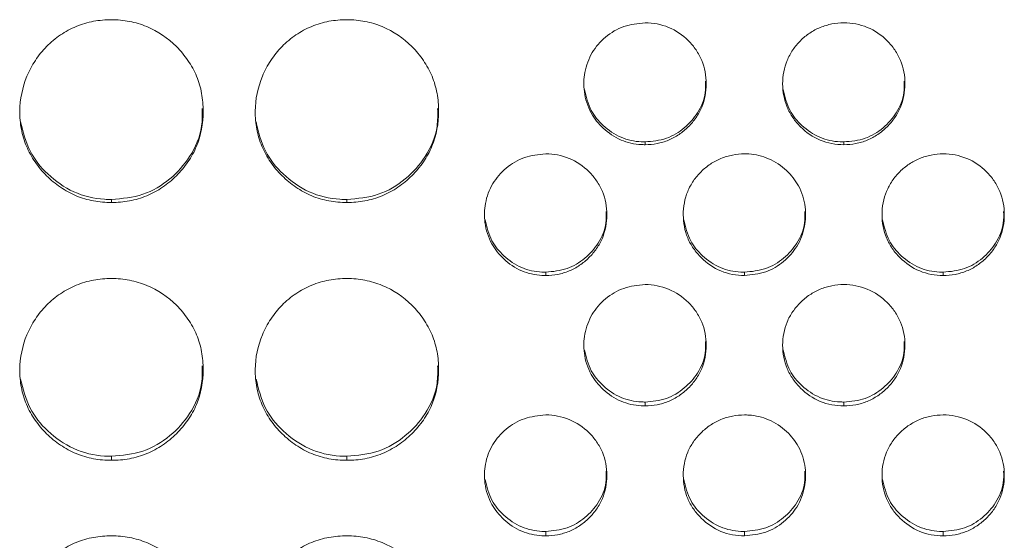
# Model space of a CAD drawing. Units: millimetres. Extents: x 3328 to 3625, y 1837 to 2053.
# Drawn here: x 3488 to 3491, y 1961 to 1963 of the extents above; entities that cross this region are included whole.
import ezdxf

# ---------------------------------------------------------------- set-up
doc = ezdxf.new("R2010")
doc.units = ezdxf.units.MM
doc.layers.add('Греерс', color=7, linetype='Continuous', lineweight=15)

# ---------------------------------------------------------------- blocks, each defined once
blk = doc.blocks.new('ЗВ-150В_спереди')
at = {"layer": 'Греерс', "color": 7, "linetype": 'Continuous', "lineweight": 15}
for p, q in [((448.7, 133.739), (448.7, 133.649)), ((455.2, 133.739), (455.2, 133.649)), ((431.25, 131.856), (431.25, 131.758)), ((438.95, 131.856), (438.95, 131.758)), ((445.45, 129.481), (445.45, 129.373)), ((451.95, 129.481), (451.95, 129.373)), ((458.45, 129.481), (458.45, 129.373)), ((448.7, 125.235), (448.7, 125.11)), ((455.2, 125.235), (455.2, 125.11)), ((431.25, 123.462), (431.25, 123.33)), ((438.95, 123.462), (438.95, 123.33)), ((445.45, 121.003), (445.45, 120.862)), ((451.95, 121.003), (451.95, 120.862)), ((458.45, 121.003), (458.45, 120.862))]:
    blk.add_line(p, q, dxfattribs=at)
for points, knots in [([(431.25, 137.735), (431.051, 137.734), (430.856, 137.717), (430.471, 137.646), (430.28, 137.59), (429.916, 137.439), (429.744, 137.345), (429.42, 137.126), (429.266, 136.998), (428.991, 136.719), (428.868, 136.567), (428.651, 136.239), (428.559, 136.064), (428.335, 135.523), (428.254, 135.131), (428.248, 134.547), (428.265, 134.349), (428.339, 133.965), (428.394, 133.779), (428.544, 133.418), (428.641, 133.244), (428.862, 132.921), (428.988, 132.772), (429.268, 132.494), (429.42, 132.368), (429.743, 132.148), (429.917, 132.052), (430.281, 131.9), (430.469, 131.846), (430.854, 131.774), (431.052, 131.758), (431.25, 131.758)], [0, 0, 0, 0, 0.0625, 0.0625, 0.125, 0.125, 0.1875, 0.1875, 0.25, 0.25, 0.3125, 0.3125, 0.375, 0.375, 0.5, 0.5, 0.5625, 0.5625, 0.625, 0.625, 0.6875, 0.6875, 0.75, 0.75, 0.8125, 0.8125, 0.875, 0.875, 0.9375, 0.9375, 1, 1, 1, 1]), ([(431.25, 131.758), (431.449, 131.758), (431.644, 131.775), (432.029, 131.846), (432.221, 131.902), (432.585, 132.053), (432.756, 132.147), (433.08, 132.367), (433.233, 132.495), (433.511, 132.771), (433.638, 132.92), (433.861, 133.245), (433.956, 133.418), (434.178, 133.956), (434.249, 134.351), (434.25, 134.937), (434.233, 135.135), (434.162, 135.519), (434.108, 135.705), (433.958, 136.065), (433.861, 136.239), (433.64, 136.563), (433.515, 136.714), (433.096, 137.135), (432.769, 137.357), (432.22, 137.585), (432.032, 137.641), (431.647, 137.716), (431.448, 137.735), (431.25, 137.735)], [0, 0, 0, 0, 0.0625, 0.0625, 0.125, 0.125, 0.1875, 0.1875, 0.25, 0.25, 0.3125, 0.3125, 0.375, 0.375, 0.5, 0.5, 0.5625, 0.5625, 0.625, 0.625, 0.6875, 0.6875, 0.75, 0.75, 0.875, 0.875, 0.9375, 0.9375, 1, 1, 1, 1]), ([(438.95, 137.735), (438.751, 137.734), (438.556, 137.717), (438.171, 137.646), (437.98, 137.59), (437.616, 137.439), (437.444, 137.345), (437.12, 137.126), (436.966, 136.998), (436.691, 136.719), (436.568, 136.567), (436.351, 136.239), (436.259, 136.064), (436.035, 135.523), (435.954, 135.131), (435.948, 134.547), (435.965, 134.349), (436.039, 133.965), (436.094, 133.779), (436.244, 133.418), (436.341, 133.244), (436.562, 132.921), (436.688, 132.772), (436.968, 132.494), (437.12, 132.368), (437.443, 132.148), (437.617, 132.052), (437.981, 131.9), (438.169, 131.846), (438.554, 131.774), (438.752, 131.758), (438.95, 131.758)], [0, 0, 0, 0, 0.0625, 0.0625, 0.125, 0.125, 0.1875, 0.1875, 0.25, 0.25, 0.3125, 0.3125, 0.375, 0.375, 0.5, 0.5, 0.5625, 0.5625, 0.625, 0.625, 0.6875, 0.6875, 0.75, 0.75, 0.8125, 0.8125, 0.875, 0.875, 0.9375, 0.9375, 1, 1, 1, 1]), ([(438.95, 131.758), (439.149, 131.758), (439.344, 131.775), (439.729, 131.846), (439.921, 131.902), (440.285, 132.053), (440.456, 132.147), (440.78, 132.367), (440.933, 132.495), (441.211, 132.771), (441.338, 132.92), (441.561, 133.245), (441.656, 133.418), (441.878, 133.956), (441.949, 134.351), (441.95, 134.937), (441.933, 135.135), (441.862, 135.519), (441.808, 135.705), (441.658, 136.065), (441.561, 136.239), (441.34, 136.563), (441.215, 136.714), (440.796, 137.135), (440.469, 137.357), (439.92, 137.585), (439.732, 137.641), (439.347, 137.716), (439.148, 137.735), (438.95, 137.735)], [0, 0, 0, 0, 0.0625, 0.0625, 0.125, 0.125, 0.1875, 0.1875, 0.25, 0.25, 0.3125, 0.3125, 0.375, 0.375, 0.5, 0.5, 0.5625, 0.5625, 0.625, 0.625, 0.6875, 0.6875, 0.75, 0.75, 0.875, 0.875, 0.9375, 0.9375, 1, 1, 1, 1]), ([(448.7, 137.635), (448.464, 137.611), (447.996, 137.562), (447.391, 137.195), (446.935, 136.673), (446.698, 136.037), (446.682, 135.344), (446.886, 134.695), (447.324, 134.149), (447.889, 133.764), (448.392, 133.653), (448.659, 133.649), (448.7, 133.649)], [0, 0, 0, 0, 0.112349, 0.222681, 0.329394, 0.440392, 0.541176, 0.658835, 0.759509, 0.872258, 0.980492, 1, 1, 1, 1]), ([(448.7, 133.649), (448.832, 133.649), (448.963, 133.66), (449.219, 133.707), (449.346, 133.744), (449.589, 133.845), (449.704, 133.908), (449.919, 134.055), (450.022, 134.14), (450.207, 134.325), (450.292, 134.424), (450.441, 134.64), (450.504, 134.756), (450.652, 135.115), (450.699, 135.379), (450.7, 135.769), (450.688, 135.902), (450.641, 136.158), (450.605, 136.282), (450.505, 136.522), (450.44, 136.638), (450.293, 136.854), (450.21, 136.955), (449.931, 137.235), (449.713, 137.383), (449.224, 137.585), (448.965, 137.635), (448.7, 137.635)], [0, 0, 0, 0, 0.0625, 0.0625, 0.125, 0.125, 0.1875, 0.1875, 0.25, 0.25, 0.3125, 0.3125, 0.375, 0.375, 0.5, 0.5, 0.5625, 0.5625, 0.625, 0.625, 0.6875, 0.6875, 0.75, 0.75, 0.875, 0.875, 1, 1, 1, 1]), ([(455.2, 137.635), (455.067, 137.634), (454.937, 137.621), (454.681, 137.57), (454.554, 137.532), (454.311, 137.432), (454.196, 137.37), (453.979, 137.225), (453.876, 137.141), (453.69, 136.956), (453.607, 136.856), (453.459, 136.64), (453.395, 136.524), (453.246, 136.164), (453.199, 135.901), (453.2, 135.509), (453.212, 135.377), (453.259, 135.121), (453.295, 134.997), (453.396, 134.758), (453.46, 134.642), (453.608, 134.426), (453.692, 134.326), (453.971, 134.047), (454.187, 133.897), (454.676, 133.693), (454.935, 133.649), (455.2, 133.649)], [0, 0, 0, 0, 0.0625, 0.0625, 0.125, 0.125, 0.1875, 0.1875, 0.25, 0.25, 0.3125, 0.3125, 0.375, 0.375, 0.5, 0.5, 0.5625, 0.5625, 0.625, 0.625, 0.6875, 0.6875, 0.75, 0.75, 0.875, 0.875, 1, 1, 1, 1]), ([(455.2, 133.649), (455.332, 133.649), (455.462, 133.66), (455.719, 133.707), (455.846, 133.744), (456.089, 133.845), (456.204, 133.908), (456.419, 134.055), (456.522, 134.14), (456.707, 134.325), (456.792, 134.424), (456.941, 134.64), (457.004, 134.756), (457.152, 135.115), (457.199, 135.379), (457.2, 135.769), (457.188, 135.902), (457.141, 136.158), (457.105, 136.282), (457.005, 136.522), (456.94, 136.638), (456.793, 136.854), (456.71, 136.955), (456.431, 137.235), (456.213, 137.383), (455.724, 137.585), (455.465, 137.635), (455.2, 137.635)], [0, 0, 0, 0, 0.0625, 0.0625, 0.125, 0.125, 0.1875, 0.1875, 0.25, 0.25, 0.3125, 0.3125, 0.375, 0.375, 0.5, 0.5, 0.5625, 0.5625, 0.625, 0.625, 0.6875, 0.6875, 0.75, 0.75, 0.875, 0.875, 1, 1, 1, 1]), ([(448.7, 133.739), (448.939, 133.761), (449.405, 133.802), (450.001, 134.173), (450.454, 134.684), (450.688, 135.239), (450.68, 135.601), (450.678, 135.725)], [0, 0, 0, 0, 0.227185, 0.443458, 0.652849, 0.88097, 1, 1, 1, 1]), ([(455.2, 133.739), (455.439, 133.761), (455.905, 133.802), (456.501, 134.173), (456.954, 134.684), (457.188, 135.239), (457.18, 135.601), (457.178, 135.725)], [0, 0, 0, 0, 0.227193, 0.443464, 0.652852, 0.880971, 1, 1, 1, 1]), ([(446.717, 135.456), (446.774, 135.218), (446.88, 134.775), (447.329, 134.236), (447.889, 133.854), (448.393, 133.744), (448.659, 133.74), (448.7, 133.739)], [0, 0, 0, 0, 0.254941, 0.473827, 0.720166, 0.957366, 1, 1, 1, 1]), ([(453.217, 135.456), (453.274, 135.218), (453.38, 134.775), (453.829, 134.236), (454.389, 133.854), (454.893, 133.744), (455.159, 133.74), (455.2, 133.739)], [0, 0, 0, 0, 0.2549437, 0.4738315, 0.7201736, 0.9573759, 1, 1, 1, 1]), ([(431.25, 131.856), (431.6, 131.887), (432.292, 131.946), (433.182, 132.49), (433.867, 133.252), (434.229, 134.087), (434.22, 134.639), (434.217, 134.832)], [0, 0, 0, 0, 0.221612, 0.438874, 0.646863, 0.87615, 1, 1, 1, 1]), ([(438.95, 131.856), (439.3, 131.887), (439.992, 131.946), (440.882, 132.49), (441.567, 133.252), (441.929, 134.087), (441.92, 134.639), (441.917, 134.832)], [0, 0, 0, 0, 0.221612, 0.438874, 0.646863, 0.87615, 1, 1, 1, 1]), ([(428.278, 134.398), (428.358, 134.069), (428.512, 133.429), (429.155, 132.638), (429.987, 132.05), (430.753, 131.865), (431.174, 131.858), (431.25, 131.856)], [0, 0, 0, 0, 0.237104, 0.460608, 0.702944, 0.946443, 1, 1, 1, 1]), ([(435.978, 134.398), (436.058, 134.069), (436.212, 133.429), (436.855, 132.638), (437.687, 132.05), (438.453, 131.865), (438.874, 131.858), (438.95, 131.856)], [0, 0, 0, 0, 0.237104, 0.460608, 0.702944, 0.946443, 1, 1, 1, 1]), ([(445.45, 133.35), (445.214, 133.326), (444.746, 133.277), (444.141, 132.911), (443.685, 132.39), (443.448, 131.756), (443.432, 131.064), (443.636, 130.417), (444.074, 129.872), (444.639, 129.489), (445.142, 129.378), (445.409, 129.374), (445.45, 129.373)], [0, 0, 0, 0, 0.112349, 0.2226805, 0.3293944, 0.4403921, 0.541176, 0.6588355, 0.7595086, 0.8722582, 0.980492, 1, 1, 1, 1]), ([(445.45, 129.373), (445.582, 129.373), (445.713, 129.384), (445.969, 129.432), (446.096, 129.469), (446.339, 129.569), (446.454, 129.632), (446.669, 129.779), (446.772, 129.864), (446.957, 130.048), (447.042, 130.147), (447.191, 130.362), (447.254, 130.478), (447.402, 130.836), (447.449, 131.099), (447.45, 131.489), (447.438, 131.62), (447.391, 131.876), (447.355, 132), (447.255, 132.239), (447.19, 132.355), (447.043, 132.571), (446.96, 132.671), (446.681, 132.95), (446.463, 133.099), (445.974, 133.3), (445.715, 133.349), (445.45, 133.35)], [0, 0, 0, 0, 0.0625, 0.0625, 0.125, 0.125, 0.1875, 0.1875, 0.25, 0.25, 0.3125, 0.3125, 0.375, 0.375, 0.5, 0.5, 0.5625, 0.5625, 0.625, 0.625, 0.6875, 0.6875, 0.75, 0.75, 0.875, 0.875, 1, 1, 1, 1]), ([(451.95, 133.35), (451.817, 133.349), (451.687, 133.336), (451.431, 133.285), (451.304, 133.247), (451.061, 133.147), (450.946, 133.086), (450.729, 132.941), (450.626, 132.857), (450.44, 132.673), (450.357, 132.573), (450.209, 132.357), (450.145, 132.241), (449.996, 131.883), (449.949, 131.619), (449.95, 131.229), (449.962, 131.098), (450.009, 130.842), (450.045, 130.718), (450.146, 130.48), (450.21, 130.364), (450.358, 130.149), (450.442, 130.049), (450.721, 129.771), (450.937, 129.621), (451.426, 129.418), (451.685, 129.373), (451.95, 129.373)], [0, 0, 0, 0, 0.0625, 0.0625, 0.125, 0.125, 0.1875, 0.1875, 0.25, 0.25, 0.3125, 0.3125, 0.375, 0.375, 0.5, 0.5, 0.5625, 0.5625, 0.625, 0.625, 0.6875, 0.6875, 0.75, 0.75, 0.875, 0.875, 1, 1, 1, 1]), ([(451.95, 129.373), (452.188, 129.394), (452.653, 129.436), (453.245, 129.805), (453.706, 130.314), (453.948, 130.95), (453.969, 131.647), (453.768, 132.294), (453.336, 132.842), (452.772, 133.222), (452.268, 133.343), (451.998, 133.349), (451.95, 133.35)], [0, 0, 0, 0, 0.112987, 0.220616, 0.32493, 0.439296, 0.540185, 0.657046, 0.75778, 0.870543, 0.977087, 1, 1, 1, 1]), ([(458.45, 133.35), (458.317, 133.349), (458.187, 133.336), (457.931, 133.285), (457.804, 133.247), (457.561, 133.147), (457.446, 133.086), (457.229, 132.941), (457.126, 132.857), (456.94, 132.673), (456.857, 132.573), (456.709, 132.357), (456.645, 132.241), (456.496, 131.883), (456.449, 131.619), (456.45, 131.229), (456.462, 131.098), (456.509, 130.842), (456.545, 130.718), (456.646, 130.48), (456.71, 130.364), (456.858, 130.149), (456.942, 130.049), (457.221, 129.771), (457.437, 129.621), (457.926, 129.418), (458.185, 129.373), (458.45, 129.373)], [0, 0, 0, 0, 0.0625, 0.0625, 0.125, 0.125, 0.1875, 0.1875, 0.25, 0.25, 0.3125, 0.3125, 0.375, 0.375, 0.5, 0.5, 0.5625, 0.5625, 0.625, 0.625, 0.6875, 0.6875, 0.75, 0.75, 0.875, 0.875, 1, 1, 1, 1]), ([(458.45, 129.373), (458.582, 129.373), (458.712, 129.384), (458.969, 129.432), (459.096, 129.469), (459.339, 129.569), (459.454, 129.632), (459.669, 129.779), (459.772, 129.864), (459.957, 130.048), (460.042, 130.147), (460.191, 130.362), (460.254, 130.478), (460.402, 130.836), (460.449, 131.099), (460.45, 131.489), (460.438, 131.62), (460.391, 131.876), (460.355, 132), (460.255, 132.239), (460.19, 132.355), (460.043, 132.571), (459.96, 132.671), (459.681, 132.95), (459.463, 133.099), (458.974, 133.3), (458.715, 133.349), (458.45, 133.35)], [0, 0, 0, 0, 0.0625, 0.0625, 0.125, 0.125, 0.1875, 0.1875, 0.25, 0.25, 0.3125, 0.3125, 0.375, 0.375, 0.5, 0.5, 0.5625, 0.5625, 0.625, 0.625, 0.6875, 0.6875, 0.75, 0.75, 0.875, 0.875, 1, 1, 1, 1]), ([(445.45, 129.481), (445.689, 129.502), (446.155, 129.544), (446.751, 129.914), (447.204, 130.424), (447.438, 130.977), (447.43, 131.338), (447.428, 131.461)], [0, 0, 0, 0, 0.227185, 0.443458, 0.652849, 0.88097, 1, 1, 1, 1]), ([(451.95, 129.481), (452.189, 129.502), (452.655, 129.544), (453.251, 129.914), (453.704, 130.424), (453.938, 130.977), (453.93, 131.338), (453.928, 131.461)], [0, 0, 0, 0, 0.227193, 0.443464, 0.652852, 0.880971, 1, 1, 1, 1]), ([(458.45, 129.481), (458.689, 129.502), (459.155, 129.544), (459.751, 129.914), (460.204, 130.424), (460.438, 130.977), (460.43, 131.338), (460.428, 131.461)], [0, 0, 0, 0, 0.227193, 0.443464, 0.652852, 0.880971, 1, 1, 1, 1]), ([(443.467, 131.192), (443.524, 130.955), (443.63, 130.514), (444.079, 129.977), (444.639, 129.595), (445.143, 129.485), (445.409, 129.481), (445.45, 129.481)], [0, 0, 0, 0, 0.254592, 0.473581, 0.720035, 0.957346, 1, 1, 1, 1]), ([(449.967, 131.192), (450.024, 130.955), (450.13, 130.514), (450.579, 129.977), (451.139, 129.595), (451.643, 129.485), (451.909, 129.481), (451.95, 129.481)], [0, 0, 0, 0, 0.254595, 0.473585, 0.720043, 0.957356, 1, 1, 1, 1]), ([(456.467, 131.192), (456.524, 130.955), (456.63, 130.514), (457.079, 129.977), (457.639, 129.595), (458.143, 129.485), (458.409, 129.481), (458.45, 129.481)], [0, 0, 0, 0, 0.254591, 0.473587, 0.720044, 0.957356, 1, 1, 1, 1]), ([(431.25, 129.274), (431.051, 129.274), (430.856, 129.256), (430.471, 129.185), (430.28, 129.13), (429.916, 128.98), (429.744, 128.886), (429.42, 128.668), (429.266, 128.541), (428.991, 128.263), (428.868, 128.112), (428.651, 127.785), (428.559, 127.611), (428.335, 127.074), (428.254, 126.683), (428.248, 126.103), (428.265, 125.906), (428.339, 125.524), (428.394, 125.339), (428.544, 124.981), (428.641, 124.807), (428.862, 124.486), (428.988, 124.337), (429.268, 124.061), (429.42, 123.936), (429.743, 123.718), (429.917, 123.623), (430.281, 123.471), (430.469, 123.417), (430.854, 123.346), (431.052, 123.33), (431.25, 123.33)], [0, 0, 0, 0, 0.0625, 0.0625, 0.125, 0.125, 0.1875, 0.1875, 0.25, 0.25, 0.3125, 0.3125, 0.375, 0.375, 0.5, 0.5, 0.5625, 0.5625, 0.625, 0.625, 0.6875, 0.6875, 0.75, 0.75, 0.8125, 0.8125, 0.875, 0.875, 0.9375, 0.9375, 1, 1, 1, 1]), ([(431.25, 123.33), (431.449, 123.33), (431.644, 123.347), (432.029, 123.418), (432.221, 123.473), (432.585, 123.623), (432.756, 123.717), (433.08, 123.936), (433.233, 124.063), (433.511, 124.337), (433.638, 124.485), (433.861, 124.808), (433.956, 124.98), (434.178, 125.515), (434.249, 125.907), (434.25, 126.49), (434.233, 126.687), (434.162, 127.069), (434.108, 127.254), (433.958, 127.612), (433.861, 127.786), (433.64, 128.108), (433.515, 128.259), (433.096, 128.677), (432.769, 128.898), (432.22, 129.124), (432.032, 129.18), (431.647, 129.255), (431.448, 129.274), (431.25, 129.274)], [0, 0, 0, 0, 0.0625, 0.0625, 0.125, 0.125, 0.1875, 0.1875, 0.25, 0.25, 0.3125, 0.3125, 0.375, 0.375, 0.5, 0.5, 0.5625, 0.5625, 0.625, 0.625, 0.6875, 0.6875, 0.75, 0.75, 0.875, 0.875, 0.9375, 0.9375, 1, 1, 1, 1]), ([(438.95, 129.274), (438.751, 129.274), (438.556, 129.256), (438.171, 129.185), (437.98, 129.13), (437.616, 128.98), (437.444, 128.886), (437.12, 128.668), (436.966, 128.541), (436.691, 128.263), (436.568, 128.112), (436.351, 127.785), (436.259, 127.611), (436.035, 127.074), (435.954, 126.683), (435.948, 126.103), (435.965, 125.906), (436.039, 125.524), (436.094, 125.339), (436.244, 124.981), (436.341, 124.807), (436.562, 124.486), (436.688, 124.337), (436.968, 124.061), (437.12, 123.936), (437.443, 123.718), (437.617, 123.623), (437.981, 123.471), (438.169, 123.417), (438.554, 123.346), (438.752, 123.33), (438.95, 123.33)], [0, 0, 0, 0, 0.0625, 0.0625, 0.125, 0.125, 0.1875, 0.1875, 0.25, 0.25, 0.3125, 0.3125, 0.375, 0.375, 0.5, 0.5, 0.5625, 0.5625, 0.625, 0.625, 0.6875, 0.6875, 0.75, 0.75, 0.8125, 0.8125, 0.875, 0.875, 0.9375, 0.9375, 1, 1, 1, 1]), ([(438.95, 123.33), (439.149, 123.33), (439.344, 123.347), (439.729, 123.418), (439.921, 123.473), (440.285, 123.623), (440.456, 123.717), (440.78, 123.936), (440.933, 124.063), (441.211, 124.337), (441.338, 124.485), (441.561, 124.808), (441.656, 124.98), (441.878, 125.515), (441.949, 125.907), (441.95, 126.49), (441.933, 126.687), (441.862, 127.069), (441.808, 127.254), (441.658, 127.612), (441.561, 127.786), (441.34, 128.108), (441.215, 128.259), (440.796, 128.677), (440.469, 128.898), (439.92, 129.124), (439.732, 129.18), (439.347, 129.255), (439.148, 129.274), (438.95, 129.274)], [0, 0, 0, 0, 0.0625, 0.0625, 0.125, 0.125, 0.1875, 0.1875, 0.25, 0.25, 0.3125, 0.3125, 0.375, 0.375, 0.5, 0.5, 0.5625, 0.5625, 0.625, 0.625, 0.6875, 0.6875, 0.75, 0.75, 0.875, 0.875, 0.9375, 0.9375, 1, 1, 1, 1]), ([(448.7, 129.075), (448.464, 129.051), (447.996, 129.003), (447.391, 128.638), (446.935, 128.118), (446.698, 127.486), (446.682, 126.796), (446.886, 126.15), (447.324, 125.608), (447.889, 125.226), (448.392, 125.115), (448.659, 125.111), (448.7, 125.11)], [0, 0, 0, 0, 0.112349, 0.22268, 0.329394, 0.440392, 0.541176, 0.658835, 0.759509, 0.872258, 0.980492, 1, 1, 1, 1]), ([(448.7, 125.11), (448.832, 125.11), (448.963, 125.121), (449.219, 125.169), (449.346, 125.205), (449.589, 125.306), (449.704, 125.368), (449.919, 125.515), (450.022, 125.599), (450.207, 125.783), (450.292, 125.881), (450.441, 126.096), (450.504, 126.212), (450.652, 126.569), (450.699, 126.831), (450.7, 127.219), (450.688, 127.351), (450.641, 127.606), (450.605, 127.729), (450.505, 127.968), (450.44, 128.083), (450.293, 128.298), (450.21, 128.399), (449.931, 128.677), (449.713, 128.825), (449.224, 129.026), (448.965, 129.075), (448.7, 129.075)], [0, 0, 0, 0, 0.0625, 0.0625, 0.125, 0.125, 0.1875, 0.1875, 0.25, 0.25, 0.3125, 0.3125, 0.375, 0.375, 0.5, 0.5, 0.5625, 0.5625, 0.625, 0.625, 0.6875, 0.6875, 0.75, 0.75, 0.875, 0.875, 1, 1, 1, 1]), ([(455.2, 129.075), (455.067, 129.074), (454.937, 129.061), (454.681, 129.011), (454.554, 128.973), (454.311, 128.873), (454.196, 128.812), (453.979, 128.668), (453.876, 128.583), (453.69, 128.4), (453.607, 128.3), (453.459, 128.085), (453.395, 127.97), (453.246, 127.612), (453.199, 127.35), (453.2, 126.961), (453.212, 126.829), (453.259, 126.575), (453.295, 126.451), (453.396, 126.214), (453.46, 126.098), (453.608, 125.884), (453.692, 125.784), (453.971, 125.507), (454.187, 125.357), (454.676, 125.154), (454.935, 125.11), (455.2, 125.11)], [0, 0, 0, 0, 0.0625, 0.0625, 0.125, 0.125, 0.1875, 0.1875, 0.25, 0.25, 0.3125, 0.3125, 0.375, 0.375, 0.5, 0.5, 0.5625, 0.5625, 0.625, 0.625, 0.6875, 0.6875, 0.75, 0.75, 0.875, 0.875, 1, 1, 1, 1]), ([(455.2, 125.11), (455.332, 125.11), (455.462, 125.121), (455.719, 125.169), (455.846, 125.205), (456.089, 125.306), (456.204, 125.368), (456.419, 125.515), (456.522, 125.599), (456.707, 125.783), (456.792, 125.881), (456.941, 126.096), (457.004, 126.212), (457.152, 126.569), (457.199, 126.831), (457.2, 127.219), (457.188, 127.351), (457.141, 127.606), (457.105, 127.729), (457.005, 127.968), (456.94, 128.083), (456.793, 128.298), (456.71, 128.399), (456.431, 128.677), (456.213, 128.825), (455.724, 129.026), (455.465, 129.075), (455.2, 129.075)], [0, 0, 0, 0, 0.0625, 0.0625, 0.125, 0.125, 0.1875, 0.1875, 0.25, 0.25, 0.3125, 0.3125, 0.375, 0.375, 0.5, 0.5, 0.5625, 0.5625, 0.625, 0.625, 0.6875, 0.6875, 0.75, 0.75, 0.875, 0.875, 1, 1, 1, 1]), ([(448.7, 125.235), (448.939, 125.256), (449.405, 125.298), (450.001, 125.667), (450.454, 126.175), (450.688, 126.726), (450.68, 127.086), (450.678, 127.209)], [0, 0, 0, 0, 0.227186, 0.443459, 0.652849, 0.880971, 1, 1, 1, 1]), ([(455.2, 125.235), (455.439, 125.256), (455.905, 125.298), (456.501, 125.667), (456.954, 126.175), (457.188, 126.726), (457.18, 127.086), (457.178, 127.209)], [0, 0, 0, 0, 0.227193, 0.443463, 0.652852, 0.880972, 1, 1, 1, 1]), ([(446.718, 126.94), (446.775, 126.704), (446.88, 126.264), (447.329, 125.729), (447.889, 125.349), (448.393, 125.24), (448.659, 125.236), (448.7, 125.235)], [0, 0, 0, 0, 0.254242, 0.473333, 0.719904, 0.957326, 1, 1, 1, 1]), ([(453.218, 126.94), (453.275, 126.704), (453.38, 126.264), (453.829, 125.729), (454.389, 125.349), (454.893, 125.24), (455.159, 125.236), (455.2, 125.235)], [0, 0, 0, 0, 0.254245, 0.473338, 0.719911, 0.957336, 1, 1, 1, 1]), ([(431.25, 123.462), (431.6, 123.492), (432.292, 123.551), (433.182, 124.092), (433.867, 124.849), (434.229, 125.679), (434.22, 126.228), (434.217, 126.42)], [0, 0, 0, 0, 0.221612, 0.438874, 0.646863, 0.87615, 1, 1, 1, 1]), ([(438.95, 123.462), (439.3, 123.492), (439.992, 123.551), (440.882, 124.092), (441.567, 124.849), (441.929, 125.679), (441.92, 126.228), (441.917, 126.42)], [0, 0, 0, 0, 0.221612, 0.438874, 0.646863, 0.87615, 1, 1, 1, 1]), ([(428.279, 125.984), (428.359, 125.658), (428.513, 125.024), (429.155, 124.239), (429.987, 123.655), (430.753, 123.471), (431.174, 123.463), (431.25, 123.462)], [0, 0, 0, 0, 0.236312, 0.460048, 0.702636, 0.946387, 1, 1, 1, 1]), ([(435.979, 125.984), (436.059, 125.658), (436.213, 125.024), (436.855, 124.239), (437.687, 123.655), (438.453, 123.471), (438.874, 123.463), (438.95, 123.462)], [0, 0, 0, 0, 0.236312, 0.460048, 0.702636, 0.946387, 1, 1, 1, 1]), ([(445.45, 124.813), (445.214, 124.789), (444.746, 124.741), (444.141, 124.377), (443.685, 123.859), (443.448, 123.229), (443.432, 122.542), (443.636, 121.898), (444.074, 121.358), (444.639, 120.977), (445.142, 120.866), (445.409, 120.862), (445.45, 120.862)], [0, 0, 0, 0, 0.112349, 0.222681, 0.329394, 0.440392, 0.541176, 0.658835, 0.759509, 0.872258, 0.980492, 1, 1, 1, 1]), ([(445.45, 120.862), (445.582, 120.862), (445.713, 120.873), (445.969, 120.92), (446.096, 120.957), (446.339, 121.057), (446.454, 121.119), (446.669, 121.265), (446.772, 121.349), (446.957, 121.532), (447.042, 121.63), (447.191, 121.844), (447.254, 121.959), (447.402, 122.315), (447.449, 122.576), (447.45, 122.964), (447.438, 123.094), (447.391, 123.348), (447.355, 123.472), (447.255, 123.709), (447.19, 123.825), (447.043, 124.039), (446.96, 124.139), (446.681, 124.416), (446.463, 124.564), (445.974, 124.764), (445.715, 124.813), (445.45, 124.813)], [0, 0, 0, 0, 0.0625, 0.0625, 0.125, 0.125, 0.1875, 0.1875, 0.25, 0.25, 0.3125, 0.3125, 0.375, 0.375, 0.5, 0.5, 0.5625, 0.5625, 0.625, 0.625, 0.6875, 0.6875, 0.75, 0.75, 0.875, 0.875, 1, 1, 1, 1]), ([(451.95, 124.813), (451.817, 124.812), (451.687, 124.799), (451.431, 124.749), (451.304, 124.712), (451.061, 124.612), (450.946, 124.551), (450.729, 124.407), (450.626, 124.323), (450.44, 124.14), (450.357, 124.041), (450.209, 123.826), (450.145, 123.711), (449.996, 123.355), (449.949, 123.093), (449.95, 122.706), (449.962, 122.575), (450.009, 122.321), (450.045, 122.198), (450.146, 121.961), (450.21, 121.846), (450.358, 121.632), (450.442, 121.533), (450.721, 121.257), (450.937, 121.108), (451.426, 120.906), (451.685, 120.862), (451.95, 120.862)], [0, 0, 0, 0, 0.0625, 0.0625, 0.125, 0.125, 0.1875, 0.1875, 0.25, 0.25, 0.3125, 0.3125, 0.375, 0.375, 0.5, 0.5, 0.5625, 0.5625, 0.625, 0.625, 0.6875, 0.6875, 0.75, 0.75, 0.875, 0.875, 1, 1, 1, 1]), ([(451.95, 120.862), (452.188, 120.883), (452.653, 120.924), (453.245, 121.29), (453.706, 121.796), (453.948, 122.428), (453.969, 123.12), (453.768, 123.764), (453.336, 124.309), (452.772, 124.686), (452.268, 124.806), (451.998, 124.812), (451.95, 124.813)], [0, 0, 0, 0, 0.112987, 0.220616, 0.32493, 0.439296, 0.540185, 0.657046, 0.757779, 0.870543, 0.977087, 1, 1, 1, 1]), ([(458.45, 124.813), (458.317, 124.812), (458.187, 124.799), (457.931, 124.749), (457.804, 124.712), (457.561, 124.612), (457.446, 124.551), (457.229, 124.407), (457.126, 124.323), (456.94, 124.14), (456.857, 124.041), (456.709, 123.826), (456.645, 123.711), (456.496, 123.355), (456.449, 123.093), (456.45, 122.706), (456.462, 122.575), (456.509, 122.321), (456.545, 122.198), (456.646, 121.961), (456.71, 121.846), (456.858, 121.632), (456.942, 121.533), (457.221, 121.257), (457.437, 121.108), (457.926, 120.906), (458.185, 120.862), (458.45, 120.862)], [0, 0, 0, 0, 0.0625, 0.0625, 0.125, 0.125, 0.1875, 0.1875, 0.25, 0.25, 0.3125, 0.3125, 0.375, 0.375, 0.5, 0.5, 0.5625, 0.5625, 0.625, 0.625, 0.6875, 0.6875, 0.75, 0.75, 0.875, 0.875, 1, 1, 1, 1]), ([(458.45, 120.862), (458.582, 120.862), (458.712, 120.873), (458.969, 120.92), (459.096, 120.957), (459.339, 121.057), (459.454, 121.119), (459.669, 121.265), (459.772, 121.349), (459.957, 121.532), (460.042, 121.63), (460.191, 121.844), (460.254, 121.959), (460.402, 122.315), (460.449, 122.576), (460.45, 122.964), (460.438, 123.094), (460.391, 123.348), (460.355, 123.472), (460.255, 123.709), (460.19, 123.825), (460.043, 124.039), (459.96, 124.139), (459.681, 124.416), (459.463, 124.564), (458.974, 124.764), (458.715, 124.813), (458.45, 124.813)], [0, 0, 0, 0, 0.0625, 0.0625, 0.125, 0.125, 0.1875, 0.1875, 0.25, 0.25, 0.3125, 0.3125, 0.375, 0.375, 0.5, 0.5, 0.5625, 0.5625, 0.625, 0.625, 0.6875, 0.6875, 0.75, 0.75, 0.875, 0.875, 1, 1, 1, 1]), ([(443.468, 122.701), (443.525, 122.466), (443.63, 122.028), (444.079, 121.496), (444.639, 121.117), (445.143, 121.008), (445.409, 121.004), (445.45, 121.003)], [0, 0, 0, 0, 0.25389, 0.473084, 0.719771, 0.957306, 1, 1, 1, 1]), ([(445.45, 121.003), (445.689, 121.025), (446.155, 121.066), (446.751, 121.433), (447.204, 121.94), (447.438, 122.489), (447.43, 122.848), (447.428, 122.971)], [0, 0, 0, 0, 0.227185, 0.443458, 0.652849, 0.88097, 1, 1, 1, 1]), ([(449.968, 122.701), (450.025, 122.466), (450.13, 122.028), (450.579, 121.496), (451.139, 121.117), (451.643, 121.008), (451.909, 121.004), (451.95, 121.003)], [0, 0, 0, 0, 0.253893, 0.473089, 0.719779, 0.957316, 1, 1, 1, 1]), ([(451.95, 121.003), (452.189, 121.025), (452.655, 121.066), (453.251, 121.433), (453.704, 121.94), (453.938, 122.489), (453.93, 122.848), (453.928, 122.971)], [0, 0, 0, 0, 0.227193, 0.443464, 0.652853, 0.880971, 1, 1, 1, 1]), ([(456.468, 122.701), (456.525, 122.466), (456.63, 122.028), (457.079, 121.496), (457.639, 121.117), (458.143, 121.008), (458.409, 121.004), (458.45, 121.003)], [0, 0, 0, 0, 0.253889, 0.473091, 0.71978, 0.957316, 1, 1, 1, 1]), ([(458.45, 121.003), (458.689, 121.025), (459.155, 121.066), (459.751, 121.433), (460.204, 121.94), (460.438, 122.489), (460.43, 122.848), (460.428, 122.971)], [0, 0, 0, 0, 0.227193, 0.443464, 0.652853, 0.880971, 1, 1, 1, 1]), ([(431.25, 120.862), (431.051, 120.861), (430.856, 120.844), (430.471, 120.774), (430.28, 120.719), (429.916, 120.57), (429.744, 120.477), (429.42, 120.26), (429.266, 120.134), (428.991, 119.858), (428.868, 119.708), (428.651, 119.383), (428.559, 119.211), (428.335, 118.677), (428.254, 118.289), (428.248, 117.713), (428.265, 117.518), (428.339, 117.138), (428.394, 116.954), (428.544, 116.599), (428.641, 116.427), (428.862, 116.109), (428.988, 115.961), (429.268, 115.687), (429.42, 115.563), (429.743, 115.346), (429.917, 115.252), (430.281, 115.102), (430.469, 115.048), (430.854, 114.978), (431.052, 114.961), (431.25, 114.962)], [0, 0, 0, 0, 0.0625, 0.0625, 0.125, 0.125, 0.1875, 0.1875, 0.25, 0.25, 0.3125, 0.3125, 0.375, 0.375, 0.5, 0.5, 0.5625, 0.5625, 0.625, 0.625, 0.6875, 0.6875, 0.75, 0.75, 0.8125, 0.8125, 0.875, 0.875, 0.9375, 0.9375, 1, 1, 1, 1]), ([(431.25, 114.962), (431.449, 114.961), (431.644, 114.978), (432.029, 115.048), (432.221, 115.103), (432.585, 115.252), (432.756, 115.345), (433.08, 115.562), (433.233, 115.688), (433.511, 115.961), (433.638, 116.108), (433.861, 116.428), (433.956, 116.598), (434.178, 117.129), (434.249, 117.519), (434.25, 118.098), (434.233, 118.293), (434.162, 118.672), (434.108, 118.856), (433.958, 119.211), (433.861, 119.384), (433.64, 119.704), (433.515, 119.853), (433.096, 120.269), (432.769, 120.489), (432.22, 120.713), (432.032, 120.769), (431.647, 120.843), (431.448, 120.862), (431.25, 120.862)], [0, 0, 0, 0, 0.0625, 0.0625, 0.125, 0.125, 0.1875, 0.1875, 0.25, 0.25, 0.3125, 0.3125, 0.375, 0.375, 0.5, 0.5, 0.5625, 0.5625, 0.625, 0.625, 0.6875, 0.6875, 0.75, 0.75, 0.875, 0.875, 0.9375, 0.9375, 1, 1, 1, 1]), ([(438.95, 120.862), (438.751, 120.861), (438.556, 120.844), (438.171, 120.774), (437.98, 120.719), (437.616, 120.57), (437.444, 120.477), (437.12, 120.26), (436.966, 120.134), (436.691, 119.858), (436.568, 119.708), (436.351, 119.383), (436.259, 119.211), (436.035, 118.677), (435.954, 118.289), (435.948, 117.713), (435.965, 117.518), (436.039, 117.138), (436.094, 116.954), (436.244, 116.599), (436.341, 116.427), (436.562, 116.109), (436.688, 115.961), (436.968, 115.687), (437.12, 115.563), (437.443, 115.346), (437.617, 115.252), (437.981, 115.102), (438.169, 115.048), (438.554, 114.978), (438.752, 114.961), (438.95, 114.962)], [0, 0, 0, 0, 0.0625, 0.0625, 0.125, 0.125, 0.1875, 0.1875, 0.25, 0.25, 0.3125, 0.3125, 0.375, 0.375, 0.5, 0.5, 0.5625, 0.5625, 0.625, 0.625, 0.6875, 0.6875, 0.75, 0.75, 0.8125, 0.8125, 0.875, 0.875, 0.9375, 0.9375, 1, 1, 1, 1]), ([(438.95, 114.962), (439.149, 114.961), (439.344, 114.978), (439.729, 115.048), (439.921, 115.103), (440.285, 115.252), (440.456, 115.345), (440.78, 115.562), (440.933, 115.688), (441.211, 115.961), (441.338, 116.108), (441.561, 116.428), (441.656, 116.598), (441.878, 117.129), (441.949, 117.519), (441.95, 118.098), (441.933, 118.293), (441.862, 118.672), (441.808, 118.856), (441.658, 119.211), (441.561, 119.384), (441.34, 119.704), (441.215, 119.853), (440.796, 120.269), (440.469, 120.489), (439.92, 120.713), (439.732, 120.769), (439.347, 120.843), (439.148, 120.862), (438.95, 120.862)], [0, 0, 0, 0, 0.0625, 0.0625, 0.125, 0.125, 0.1875, 0.1875, 0.25, 0.25, 0.3125, 0.3125, 0.375, 0.375, 0.5, 0.5, 0.5625, 0.5625, 0.625, 0.625, 0.6875, 0.6875, 0.75, 0.75, 0.875, 0.875, 0.9375, 0.9375, 1, 1, 1, 1])]:
    blk.add_open_spline(points, degree=3, knots=knots, dxfattribs=at)

msp = doc.modelspace()

# ---------------------------------------------------------------- block references
at = {"xscale": 0.1, "yscale": 0.1, "zscale": 0.1}
msp.add_blockref('ЗВ-150В_спереди', (3444.7951, 1949.1326), dxfattribs=at)

doc.saveas('drawing.dxf')
